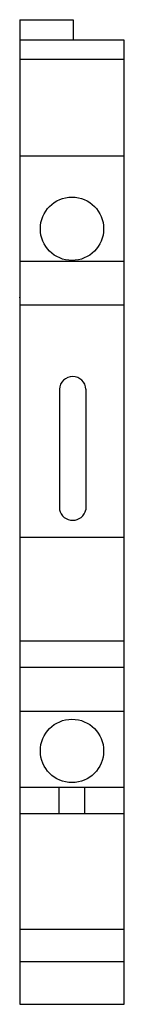
# Model space of a CAD drawing. Extents: x 0 to 6.2, y -41.5 to 16.3.
import ezdxf

# ---------------------------------------------------------------- set-up
doc = ezdxf.new("R2010")
doc.units = 0
doc.linetypes.add('CENTER', pattern=[3.042105, 1.901316, -0.380263, 0.380263, -0.380263])
doc.layers.get('0').update_dxf_attribs({"linetype": 'CONTINUOUS'})
doc.layers.add('1', color=7, linetype='CONTINUOUS')

msp = doc.modelspace()

# ---------------------------------------------------------------- linework, layer by layer
at = {"color": 7}
for p, q in [((0, 16.3), (3.15, 16.3)), ((6.15, 15.1), (0, 15.1)), ((6.15, 13.97), (0, 13.97)), ((0, 8.305), (6.15, 8.305)), ((6.15, -37.1), (0, -37.1)), ((6.15, -39.007), (0, -39.007)), ((0, -41.5), (6.15, -41.5))]:
    msp.add_line(p, q, dxfattribs=at)
for centre in [(3.075, 4.025), (3.075, -26.625)]:
    msp.add_circle(centre, 1.86, dxfattribs=at)
at = {"layer": '1', "color": 7}
for p, q in [((0, 16.3), (0, -41.5)), ((3.15, 16.3), (3.15, 15.1)), ((6.15, -41.5), (6.15, 15.1)), ((0, 2.129), (6.15, 2.129)), ((0, -0.447), (6.15, -0.447)), ((2.338, -5.397), (2.338, -12.466)), ((3.895, -5.397), (3.895, -12.466)), ((0, -14.084), (6.15, -14.084)), ((0, -20.154), (6.15, -20.154)), ((0, -21.717), (6.15, -21.717)), ((0, -24.301), (6.15, -24.301)), ((0, -28.754), (6.15, -28.754)), ((2.3, -28.754), (2.3, -30.304)), ((3.81, -28.754), (3.81, -30.304)), ((0, -30.304), (6.15, -30.304))]:
    msp.add_line(p, q, dxfattribs=at)
for centre, radius, start, end in [((3.116, -5.434), 0.78, 2.7544, 177.2456), ((3.116, -12.29), 0.799, 192.73, 347.27)]:
    msp.add_arc(centre, radius, start, end, dxfattribs=at)
at = {"layer": '1', "color": 7, "linetype": 'CENTER'}
msp.add_point((0, 0), dxfattribs=at)

doc.saveas('drawing.dxf')
